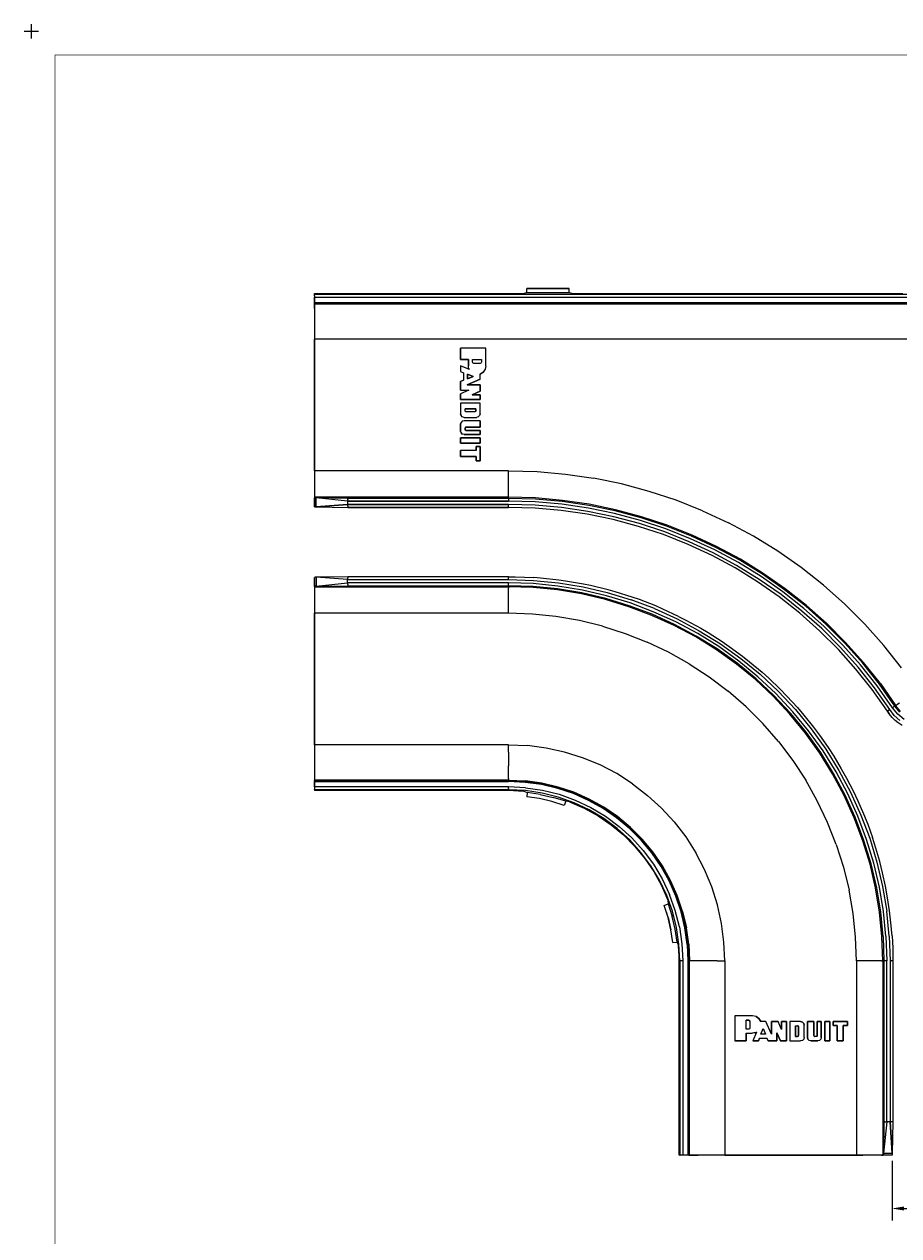
# Model space of a CAD drawing. Extents: x -0.1 to 34.1, y -0.1 to 22.1.
# Drawn here: x -0.1 to 9.2, y 9.3 to 22.1 of the extents above; entities that cross this region are included whole.
import ezdxf

# ---------------------------------------------------------------- set-up
doc = ezdxf.new("R2010")
doc.units = 0
doc.header["$MEASUREMENT"] = 0
doc.header["$PDMODE"] = 2
doc.header["$PDSIZE"] = 0.075
doc.layers.get('Defpoints').update_dxf_attribs({"linetype": 'CONTINUOUS'})
for name, color, linetype in [('Dimension', 6, 'CONTINUOUS'), ('Object', 5, 'CONTINUOUS'), ('Title Block', 3, 'CONTINUOUS')]:
    doc.layers.add(name, color=color, linetype=linetype)
doc.styles.get("Standard").update_dxf_attribs({"font": 'technic_.ttf'})
doc.dimstyles.get("Standard").update_dxf_attribs({"dimtxt": 0.09, "dimasz": 0.125, "dimexe": 0.125, "dimexo": 0.0625, "dimgap": 0.09, "dimtad": 0, "dimtih": 1, "dimtoh": 1, "dimzin": 0, "dimdsep": 46, "dimtxsty": 'Standard', "dimcen": 0.09, "dimadec": 0, "dimazin": 0, "dimtfac": 1, "dimtofl": 0, "dimtmove": 0, "dimatfit": 3, "dimfxl": 0, "dimtolj": 1, "dimtzin": 0, "dimarcsym": 0})

# ---------------------------------------------------------------- blocks, each defined once
blk = doc.blocks.new('*D2')
at = {"layer": 'Defpoints', "color": 0}
for p in [(9.09, 10.131), (9.838, 10.131), (9.838, 9.566)]:
    blk.add_point(p, dxfattribs=at)
at = {"layer": 'Dimension', "color": 0, "lineweight": -2}
for p, q in [((9.09, 10.069), (9.09, 9.441)), ((9.838, 10.069), (9.838, 9.441)), ((9.215, 9.566), (9.713, 9.566)), ((9.838, 9.566), (9.963, 9.566))]:
    blk.add_line(p, q, dxfattribs=at)
at = {"layer": 'Dimension', "color": 0}
for points in [[(9.215, 9.587), (9.215, 9.545), (9.09, 9.566)], [(9.713, 9.587), (9.713, 9.545), (9.838, 9.566)]]:
    blk.add_solid(points, dxfattribs=at)
at = {"layer": 'Dimension', "color": 0, "insert": (10.43, 9.566), "char_height": 0.09, "attachment_point": 5}
blk.add_mtext('\\A1;0.75 [19.1mm]', dxfattribs=at)

msp = doc.modelspace()

# ---------------------------------------------------------------- linework, layer by layer
at = {"layer": 'Object'}
for p, q in [((2.99, 19.222), (2.99, 19.23)), ((2.99, 19.23), (5.193, 19.23)), ((2.99, 19.23), (2.99, 19.222)), ((15.939, 19.222), (2.99, 19.222)), ((2.99, 19.218), (2.99, 19.222)), ((2.99, 19.218), (2.99, 19.222)), ((2.99, 19.207), (2.99, 19.218)), ((2.99, 19.207), (2.99, 19.218)), ((2.99, 19.207), (2.99, 19.191)), ((2.99, 19.207), (2.99, 19.191)), ((5.193, 19.23), (5.232, 19.24)), ((5.232, 19.24), (5.232, 19.284)), ((5.232, 19.284), (5.678, 19.284)), ((5.678, 19.284), (5.232, 19.284)), ((5.232, 19.24), (5.678, 19.24)), ((5.678, 19.24), (5.678, 19.284)), ((5.678, 19.24), (5.718, 19.23)), ((5.718, 19.23), (9.202, 19.23)), ((2.99, 19.136), (2.99, 19.191)), ((2.99, 19.191), (15.939, 19.191)), ((2.99, 19.191), (2.99, 19.136)), ((2.99, 19.131), (2.99, 19.136)), ((2.99, 19.136), (15.939, 19.136)), ((2.99, 19.131), (2.99, 19.136)), ((2.99, 19.128), (2.99, 19.131)), ((2.99, 19.128), (2.99, 19.131)), ((2.99, 19.126), (2.99, 19.128)), ((2.99, 19.128), (2.99, 19.126)), ((15.939, 19.126), (2.99, 19.126)), ((2.99, 19.126), (2.99, 19.12)), ((2.99, 19.126), (2.99, 19.12)), ((2.99, 19.106), (2.99, 19.12)), ((2.99, 19.12), (15.939, 19.12)), ((2.99, 19.12), (2.99, 19.106)), ((2.99, 19.073), (2.99, 19.106)), ((2.99, 19.106), (2.99, 19.073)), ((2.99, 19.073), (2.99, 19.028)), ((2.99, 19.073), (2.99, 19.028)), ((2.99, 19.028), (2.99, 18.969)), ((2.99, 19.028), (2.99, 18.969)), ((2.99, 18.969), (2.99, 18.901)), ((2.99, 18.969), (2.99, 18.901)), ((2.99, 18.901), (2.99, 18.826)), ((2.99, 18.901), (2.99, 18.826)), ((2.99, 18.826), (2.99, 18.747)), ((2.99, 18.826), (2.99, 18.747)), ((15.939, 18.747), (2.99, 18.747)), ((2.99, 17.358), (2.99, 18.747)), ((2.99, 18.747), (2.99, 17.358)), ((4.8, 18.653), (4.533, 18.653)), ((4.533, 18.653), (4.533, 18.532)), ((4.8, 18.653), (4.533, 18.653)), ((4.533, 18.532), (4.533, 18.653)), ((4.8, 18.467), (4.8, 18.653)), ((4.8, 18.467), (4.8, 18.653)), ((4.533, 18.532), (4.617, 18.532)), ((4.617, 18.532), (4.533, 18.532)), ((4.626, 18.427), (4.533, 18.466)), ((4.533, 18.466), (4.533, 18.406)), ((4.533, 18.466), (4.533, 18.406)), ((4.626, 18.427), (4.533, 18.466)), ((4.617, 18.532), (4.617, 18.467)), ((4.617, 18.467), (4.617, 18.532)), ((4.618, 18.453), (4.617, 18.467)), ((4.618, 18.453), (4.617, 18.467)), ((4.62, 18.44), (4.618, 18.453)), ((4.62, 18.44), (4.618, 18.453)), ((4.626, 18.427), (4.62, 18.44)), ((4.626, 18.427), (4.62, 18.44)), ((4.659, 18.532), (4.753, 18.532)), ((4.659, 18.507), (4.659, 18.532)), ((4.659, 18.532), (4.753, 18.532)), ((4.659, 18.507), (4.659, 18.532)), ((4.659, 18.507), (4.661, 18.5)), ((4.661, 18.5), (4.659, 18.507)), ((4.661, 18.5), (4.666, 18.496)), ((4.666, 18.496), (4.661, 18.5)), ((4.672, 18.493), (4.666, 18.496)), ((4.672, 18.493), (4.666, 18.496)), ((4.74, 18.493), (4.672, 18.493)), ((4.74, 18.493), (4.672, 18.493)), ((4.747, 18.496), (4.74, 18.493)), ((4.747, 18.496), (4.74, 18.493)), ((4.751, 18.5), (4.747, 18.496)), ((4.751, 18.5), (4.747, 18.496)), ((4.753, 18.507), (4.751, 18.5)), ((4.753, 18.507), (4.751, 18.5)), ((4.753, 18.532), (4.753, 18.507)), ((4.753, 18.532), (4.753, 18.507)), ((4.792, 18.43), (4.77, 18.399)), ((4.792, 18.43), (4.77, 18.399)), ((4.8, 18.467), (4.792, 18.43)), ((4.8, 18.467), (4.792, 18.43)), ((4.533, 18.406), (4.562, 18.392)), ((4.533, 18.406), (4.562, 18.392)), ((4.562, 18.314), (4.533, 18.3)), ((4.533, 18.3), (4.562, 18.314)), ((4.533, 18.3), (4.533, 18.209)), ((4.533, 18.209), (4.533, 18.3)), ((4.562, 18.392), (4.562, 18.314)), ((4.562, 18.392), (4.562, 18.314)), ((4.604, 18.267), (4.738, 18.327)), ((4.738, 18.327), (4.604, 18.267)), ((4.607, 18.38), (4.664, 18.354)), ((4.607, 18.328), (4.607, 18.38)), ((4.664, 18.354), (4.607, 18.38)), ((4.607, 18.38), (4.607, 18.328)), ((4.664, 18.354), (4.607, 18.328)), ((4.607, 18.328), (4.664, 18.354)), ((4.77, 18.399), (4.738, 18.38)), ((4.738, 18.38), (4.77, 18.399)), ((4.738, 18.327), (4.738, 18.38)), ((4.738, 18.327), (4.738, 18.38)), ((4.62, 18.209), (4.533, 18.171)), ((4.533, 18.209), (4.62, 18.209)), ((4.533, 18.209), (4.62, 18.209)), ((4.62, 18.209), (4.533, 18.171)), ((4.738, 18.267), (4.604, 18.267)), ((4.604, 18.267), (4.738, 18.267)), ((4.654, 18.162), (4.738, 18.198)), ((4.738, 18.198), (4.654, 18.162)), ((4.738, 18.198), (4.738, 18.267)), ((4.738, 18.267), (4.738, 18.198)), ((4.533, 18.171), (4.533, 18.11)), ((4.533, 18.11), (4.533, 18.171)), ((4.533, 18.11), (4.738, 18.11)), ((4.738, 18.11), (4.533, 18.11)), ((4.533, 18.074), (4.533, 17.959)), ((4.738, 18.074), (4.533, 18.074)), ((4.533, 18.074), (4.533, 17.959)), ((4.738, 18.074), (4.533, 18.074)), ((4.738, 18.162), (4.654, 18.162)), ((4.654, 18.162), (4.738, 18.162)), ((4.738, 18.11), (4.738, 18.162)), ((4.738, 18.162), (4.738, 18.11)), ((4.738, 17.959), (4.738, 18.074)), ((4.738, 17.959), (4.738, 18.074)), ((4.538, 17.941), (4.533, 17.959)), ((4.533, 17.959), (4.538, 17.941)), ((4.551, 17.928), (4.538, 17.941)), ((4.551, 17.928), (4.538, 17.941)), ((4.569, 17.922), (4.551, 17.928)), ((4.569, 17.922), (4.551, 17.928)), ((4.569, 17.922), (4.701, 17.922)), ((4.569, 17.922), (4.701, 17.922)), ((4.58, 18.013), (4.694, 18.013)), ((4.58, 17.992), (4.58, 18.013)), ((4.694, 18.013), (4.58, 18.013)), ((4.58, 17.992), (4.58, 18.013)), ((4.581, 17.988), (4.58, 17.992)), ((4.581, 17.988), (4.58, 17.992)), ((4.586, 17.983), (4.581, 17.988)), ((4.586, 17.983), (4.581, 17.988)), ((4.59, 17.982), (4.586, 17.983)), ((4.59, 17.982), (4.586, 17.983)), ((4.684, 17.982), (4.59, 17.982)), ((4.684, 17.982), (4.59, 17.982)), ((4.69, 17.983), (4.684, 17.982)), ((4.69, 17.983), (4.684, 17.982)), ((4.693, 17.988), (4.69, 17.983)), ((4.693, 17.988), (4.69, 17.983)), ((4.694, 17.992), (4.693, 17.988)), ((4.694, 17.992), (4.693, 17.988)), ((4.694, 18.013), (4.694, 17.992)), ((4.694, 17.992), (4.694, 18.013)), ((4.719, 17.928), (4.701, 17.922)), ((4.719, 17.928), (4.701, 17.922)), ((4.732, 17.941), (4.719, 17.928)), ((4.732, 17.941), (4.719, 17.928)), ((4.738, 17.959), (4.732, 17.941)), ((4.738, 17.959), (4.732, 17.941)), ((4.538, 17.869), (4.533, 17.85)), ((4.533, 17.85), (4.538, 17.869)), ((4.533, 17.85), (4.533, 17.778)), ((4.533, 17.778), (4.533, 17.85)), ((4.551, 17.882), (4.538, 17.869)), ((4.551, 17.882), (4.538, 17.869)), ((4.569, 17.887), (4.551, 17.882)), ((4.569, 17.887), (4.551, 17.882)), ((4.738, 17.887), (4.569, 17.887)), ((4.738, 17.887), (4.569, 17.887)), ((4.581, 17.814), (4.58, 17.809)), ((4.581, 17.814), (4.58, 17.809)), ((4.58, 17.794), (4.58, 17.809)), ((4.58, 17.809), (4.58, 17.794)), ((4.581, 17.789), (4.58, 17.794)), ((4.58, 17.794), (4.581, 17.789)), ((4.586, 17.818), (4.581, 17.814)), ((4.586, 17.818), (4.581, 17.814)), ((4.586, 17.786), (4.581, 17.789)), ((4.586, 17.786), (4.581, 17.789)), ((4.59, 17.819), (4.586, 17.818)), ((4.586, 17.818), (4.59, 17.819)), ((4.59, 17.819), (4.738, 17.819)), ((4.738, 17.819), (4.59, 17.819)), ((4.738, 17.819), (4.738, 17.887)), ((4.738, 17.887), (4.738, 17.819)), ((4.538, 17.759), (4.533, 17.778)), ((4.538, 17.759), (4.533, 17.778)), ((4.738, 17.706), (4.533, 17.706)), ((4.533, 17.706), (4.533, 17.65)), ((4.533, 17.65), (4.533, 17.706)), ((4.533, 17.706), (4.738, 17.706)), ((4.551, 17.746), (4.538, 17.759)), ((4.538, 17.759), (4.551, 17.746)), ((4.569, 17.741), (4.551, 17.746)), ((4.569, 17.741), (4.551, 17.746)), ((4.569, 17.741), (4.738, 17.741)), ((4.738, 17.741), (4.569, 17.741)), ((4.59, 17.783), (4.586, 17.786)), ((4.59, 17.783), (4.586, 17.786)), ((4.738, 17.783), (4.59, 17.783)), ((4.59, 17.783), (4.738, 17.783)), ((4.738, 17.741), (4.738, 17.783)), ((4.738, 17.783), (4.738, 17.741)), ((4.738, 17.65), (4.738, 17.706)), ((4.738, 17.706), (4.738, 17.65)), ((4.533, 17.65), (4.738, 17.65)), ((4.738, 17.65), (4.533, 17.65)), ((4.696, 17.573), (4.533, 17.573)), ((4.533, 17.573), (4.533, 17.51)), ((4.696, 17.573), (4.533, 17.573)), ((4.533, 17.51), (4.533, 17.573)), ((4.738, 17.614), (4.696, 17.614)), ((4.696, 17.614), (4.696, 17.573)), ((4.696, 17.573), (4.696, 17.614)), ((4.696, 17.614), (4.738, 17.614)), ((4.738, 17.463), (4.738, 17.614)), ((4.738, 17.614), (4.738, 17.463)), ((4.533, 17.51), (4.696, 17.51)), ((4.696, 17.51), (4.533, 17.51)), ((4.696, 17.51), (4.696, 17.463)), ((4.696, 17.463), (4.696, 17.51)), ((4.696, 17.463), (4.738, 17.463)), ((4.738, 17.463), (4.696, 17.463)), ((5.04, 17.358), (2.99, 17.358)), ((2.99, 17.358), (2.99, 17.289)), ((2.99, 17.358), (2.99, 17.289)), ((2.99, 17.289), (2.99, 17.224)), ((2.99, 17.289), (2.99, 17.224)), ((5.04, 17.358), (5.341, 17.349)), ((5.04, 17.289), (5.04, 17.358)), ((5.04, 17.224), (5.04, 17.289)), ((5.341, 17.349), (5.64, 17.323)), ((5.64, 17.323), (5.938, 17.279)), ((6.232, 17.219), (5.938, 17.279)), ((2.99, 17.224), (2.99, 17.169)), ((2.99, 17.224), (2.99, 17.169)), ((2.99, 17.169), (2.99, 17.124)), ((2.99, 17.169), (2.99, 17.124)), ((5.04, 17.169), (5.04, 17.224)), ((5.04, 17.124), (5.04, 17.169)), ((6.523, 17.141), (6.232, 17.219)), ((2.99, 17.124), (2.99, 17.093)), ((2.99, 17.124), (2.99, 17.093)), ((2.99, 17.093), (2.99, 17.079)), ((2.99, 17.093), (2.99, 17.079)), ((5.04, 17.079), (2.99, 17.079)), ((2.99, 17.079), (2.99, 17.074)), ((2.99, 17.079), (2.99, 17.074)), ((2.993, 17.073), (2.99, 17.074)), ((2.99, 16.98), (2.99, 17.074)), ((2.99, 17.074), (2.99, 16.98)), ((3.002, 17.072), (2.993, 17.073)), ((3.009, 17.071), (3.002, 17.072)), ((3.342, 17.067), (3.002, 17.072)), ((3.34, 17.037), (3.009, 17.071)), ((3.009, 16.978), (3.009, 17.071)), ((3.341, 17.058), (3.34, 17.048)), ((3.34, 17.048), (3.34, 17.038)), ((3.34, 17.038), (5.04, 17.038)), ((5.04, 17.038), (3.34, 17.038)), ((3.34, 17.037), (3.34, 17.002)), ((3.341, 17.058), (3.342, 17.064)), ((3.342, 17.064), (3.342, 17.067)), ((5.04, 17.067), (3.342, 17.067)), ((5.04, 17.093), (5.04, 17.124)), ((5.04, 17.079), (5.04, 17.093)), ((5.04, 17.067), (5.04, 17.079)), ((5.324, 17.071), (5.04, 17.079)), ((5.04, 17.062), (5.04, 17.067)), ((5.324, 17.059), (5.04, 17.067)), ((5.04, 17.062), (5.04, 17.051)), ((5.04, 17.051), (5.04, 17.038)), ((5.322, 17.029), (5.04, 17.038)), ((5.603, 17.004), (5.322, 17.029)), ((5.608, 17.046), (5.324, 17.071)), ((5.607, 17.034), (5.324, 17.059)), ((5.888, 16.993), (5.607, 17.034)), ((5.89, 17.004), (5.608, 17.046)), ((6.809, 17.047), (6.523, 17.141)), ((7.088, 16.936), (6.809, 17.047)), ((2.991, 16.979), (2.99, 16.98)), ((2.991, 16.979), (2.996, 16.978)), ((2.996, 16.978), (3.001, 16.978)), ((3.001, 16.978), (3.009, 16.978)), ((3.34, 17.002), (3.009, 16.978)), ((3.009, 16.978), (3.34, 17.002)), ((3.009, 16.978), (3.341, 16.972)), ((3.34, 17.002), (5.04, 17.002)), ((5.04, 17.002), (3.34, 17.002)), ((3.34, 17.002), (3.34, 16.99)), ((3.34, 16.99), (3.341, 16.98)), ((3.341, 16.98), (3.341, 16.974)), ((3.341, 16.974), (3.341, 16.972)), ((5.04, 16.972), (3.341, 16.972)), ((3.341, 16.972), (5.04, 16.972)), ((5.04, 16.972), (3.341, 16.972)), ((5.32, 16.994), (5.04, 17.002)), ((5.04, 16.988), (5.04, 17.002)), ((5.04, 16.977), (5.04, 16.988)), ((5.04, 16.977), (5.04, 16.972)), ((5.319, 16.964), (5.04, 16.972)), ((5.319, 16.964), (5.04, 16.972)), ((5.596, 16.94), (5.319, 16.964)), ((5.596, 16.94), (5.319, 16.964)), ((5.599, 16.97), (5.32, 16.994)), ((5.871, 16.9), (5.596, 16.94)), ((5.871, 16.9), (5.596, 16.94)), ((5.877, 16.929), (5.599, 16.97)), ((5.882, 16.963), (5.603, 17.004)), ((6.143, 16.843), (5.871, 16.9)), ((6.143, 16.843), (5.871, 16.9)), ((6.151, 16.873), (5.877, 16.929)), ((6.159, 16.907), (5.882, 16.963)), ((6.166, 16.936), (5.888, 16.993)), ((6.168, 16.947), (5.89, 17.004)), ((6.431, 16.833), (6.159, 16.907)), ((6.44, 16.862), (6.166, 16.936)), ((6.443, 16.873), (6.168, 16.947)), ((7.088, 16.936), (7.361, 16.809)), ((6.412, 16.771), (6.143, 16.843)), ((6.412, 16.771), (6.143, 16.843)), ((6.421, 16.8), (6.151, 16.873)), ((6.677, 16.684), (6.412, 16.771)), ((6.677, 16.684), (6.412, 16.771)), ((6.688, 16.712), (6.421, 16.8)), ((6.699, 16.746), (6.431, 16.833)), ((6.709, 16.773), (6.44, 16.862)), ((6.713, 16.784), (6.443, 16.873)), ((6.973, 16.669), (6.709, 16.773)), ((6.978, 16.679), (6.713, 16.784)), ((7.626, 16.666), (7.361, 16.809)), ((6.936, 16.581), (6.677, 16.684)), ((6.948, 16.609), (6.688, 16.712)), ((6.961, 16.641), (6.699, 16.746)), ((7.217, 16.522), (6.961, 16.641)), ((7.23, 16.549), (6.973, 16.669)), ((7.236, 16.559), (6.978, 16.679)), ((7.882, 16.508), (7.626, 16.666)), ((7.188, 16.464), (6.936, 16.581)), ((7.201, 16.491), (6.948, 16.609)), ((7.466, 16.388), (7.217, 16.522)), ((7.48, 16.414), (7.23, 16.549)), ((7.487, 16.424), (7.236, 16.559)), ((7.433, 16.332), (7.188, 16.464)), ((7.448, 16.358), (7.201, 16.491)), ((7.706, 16.24), (7.466, 16.388)), ((7.722, 16.266), (7.48, 16.414)), ((7.729, 16.274), (7.487, 16.424)), ((8.128, 16.336), (7.882, 16.508)), ((7.67, 16.186), (7.433, 16.332)), ((7.67, 16.186), (7.433, 16.332)), ((7.687, 16.211), (7.448, 16.358)), ((7.954, 16.102), (7.722, 16.266)), ((7.962, 16.112), (7.729, 16.274)), ((8.364, 16.149), (8.128, 16.336)), ((2.991, 16.232), (2.99, 16.231)), ((2.99, 16.231), (2.99, 16.137)), ((2.99, 16.137), (2.99, 16.231)), ((2.993, 16.138), (2.99, 16.137)), ((2.99, 16.137), (2.99, 16.132)), ((2.99, 16.137), (2.99, 16.132)), ((2.99, 16.132), (2.99, 16.118)), ((2.99, 16.132), (2.99, 16.118)), ((2.99, 16.132), (5.04, 16.132)), ((2.996, 16.233), (2.991, 16.232)), ((2.993, 16.138), (3.002, 16.139)), ((3.001, 16.233), (2.996, 16.233)), ((3.009, 16.233), (3.001, 16.233)), ((3.002, 16.139), (3.342, 16.144)), ((3.009, 16.14), (3.002, 16.139)), ((3.341, 16.239), (3.009, 16.233)), ((3.009, 16.233), (3.009, 16.14)), ((3.34, 16.209), (3.009, 16.233)), ((3.34, 16.209), (3.009, 16.233)), ((3.009, 16.14), (3.34, 16.174)), ((3.341, 16.231), (3.34, 16.221)), ((3.34, 16.221), (3.34, 16.209)), ((3.34, 16.209), (5.04, 16.209)), ((3.34, 16.174), (3.34, 16.209)), ((3.34, 16.174), (3.34, 16.163)), ((5.04, 16.174), (3.34, 16.174)), ((5.04, 16.174), (3.34, 16.174)), ((3.34, 16.163), (3.341, 16.153)), ((5.04, 16.239), (3.341, 16.239)), ((3.341, 16.237), (3.341, 16.239)), ((3.341, 16.237), (3.341, 16.231)), ((3.341, 16.153), (3.342, 16.147)), ((3.342, 16.147), (3.342, 16.144)), ((3.342, 16.144), (5.04, 16.144)), ((5.04, 16.239), (5.108, 16.238)), ((5.04, 16.237), (5.04, 16.239)), ((5.04, 16.231), (5.04, 16.237)), ((5.04, 16.221), (5.04, 16.231)), ((5.04, 16.209), (5.04, 16.221)), ((5.04, 16.209), (5.303, 16.2)), ((5.04, 16.16), (5.04, 16.174)), ((5.301, 16.166), (5.04, 16.174)), ((5.04, 16.149), (5.04, 16.16)), ((5.04, 16.144), (5.04, 16.149)), ((5.04, 16.144), (5.04, 16.132)), ((5.299, 16.136), (5.04, 16.144)), ((5.04, 16.132), (5.04, 16.118)), ((5.299, 16.124), (5.04, 16.132)), ((5.108, 16.238), (5.306, 16.23)), ((5.558, 16.11), (5.299, 16.136)), ((5.556, 16.099), (5.299, 16.124)), ((5.561, 16.14), (5.301, 16.166)), ((5.303, 16.2), (5.566, 16.174)), ((5.376, 16.224), (5.306, 16.23)), ((5.57, 16.204), (5.376, 16.224)), ((5.819, 16.098), (5.561, 16.14)), ((5.566, 16.174), (5.826, 16.131)), ((5.642, 16.194), (5.57, 16.204)), ((5.832, 16.161), (5.642, 16.194)), ((5.826, 16.131), (6.082, 16.071)), ((5.906, 16.146), (5.832, 16.161)), ((6.09, 16.1), (5.906, 16.146)), ((7.898, 16.027), (7.67, 16.186)), ((7.898, 16.027), (7.67, 16.186)), ((7.917, 16.051), (7.687, 16.211)), ((7.937, 16.079), (7.706, 16.24)), ((8.589, 15.95), (8.364, 16.149)), ((2.99, 16.118), (2.99, 16.088)), ((2.99, 16.118), (2.99, 16.088)), ((2.99, 16.088), (2.99, 16.042)), ((2.99, 16.088), (2.99, 16.042)), ((2.99, 16.042), (2.99, 15.987)), ((2.99, 16.042), (2.99, 15.987)), ((5.04, 16.088), (5.04, 16.118)), ((5.04, 16.042), (5.04, 16.088)), ((5.04, 15.987), (5.04, 16.042)), ((5.811, 16.057), (5.556, 16.099)), ((5.813, 16.068), (5.558, 16.11)), ((6.062, 15.998), (5.811, 16.057)), ((6.066, 16.009), (5.813, 16.068)), ((6.073, 16.038), (5.819, 16.098)), ((6.31, 15.922), (6.062, 15.998)), ((6.314, 15.933), (6.066, 16.009)), ((6.323, 15.962), (6.073, 16.038)), ((6.082, 16.071), (6.334, 15.996)), ((6.166, 16.08), (6.09, 16.1)), ((6.344, 16.023), (6.166, 16.08)), ((6.421, 15.997), (6.344, 16.023)), ((6.593, 15.93), (6.421, 15.997)), ((8.117, 15.854), (7.898, 16.027)), ((8.117, 15.854), (7.898, 16.027)), ((8.136, 15.877), (7.917, 16.051)), ((8.159, 15.903), (7.937, 16.079)), ((8.178, 15.927), (7.954, 16.102)), ((8.186, 15.936), (7.962, 16.112)), ((2.99, 15.987), (2.99, 15.922)), ((2.99, 15.987), (2.99, 15.922)), ((2.99, 15.922), (2.99, 15.853)), ((2.99, 15.922), (2.99, 15.853)), ((5.04, 15.922), (5.04, 15.987)), ((5.04, 15.853), (5.04, 15.922)), ((6.552, 15.831), (6.31, 15.922)), ((6.557, 15.842), (6.314, 15.933)), ((6.568, 15.87), (6.323, 15.962)), ((6.581, 15.902), (6.334, 15.996)), ((6.806, 15.762), (6.568, 15.87)), ((6.581, 15.902), (6.821, 15.793)), ((6.67, 15.897), (6.593, 15.93)), ((6.834, 15.82), (6.67, 15.897)), ((8.346, 15.691), (8.136, 15.877)), ((8.369, 15.717), (8.159, 15.903)), ((8.39, 15.738), (8.178, 15.927)), ((8.398, 15.747), (8.186, 15.936)), ((8.802, 15.737), (8.589, 15.95)), ((2.99, 15.853), (2.99, 14.464)), ((5.04, 15.853), (2.99, 15.853)), ((2.99, 14.464), (2.99, 15.853)), ((5.291, 15.844), (5.04, 15.853)), ((5.54, 15.819), (5.291, 15.844)), ((5.788, 15.777), (5.54, 15.819)), ((6.031, 15.718), (5.788, 15.777)), ((6.788, 15.724), (6.552, 15.831)), ((6.793, 15.736), (6.557, 15.842)), ((7.037, 15.639), (6.806, 15.762)), ((6.821, 15.793), (7.053, 15.669)), ((6.834, 15.82), (6.912, 15.781)), ((6.912, 15.781), (7.069, 15.696)), ((8.324, 15.669), (8.117, 15.854)), ((8.324, 15.669), (8.117, 15.854)), ((8.599, 15.546), (8.398, 15.747)), ((6.031, 15.718), (6.27, 15.641)), ((6.27, 15.641), (6.503, 15.549)), ((7.016, 15.603), (6.788, 15.724)), ((7.021, 15.613), (6.793, 15.736)), ((7.242, 15.477), (7.021, 15.613)), ((7.259, 15.501), (7.037, 15.639)), ((7.053, 15.669), (7.278, 15.53)), ((7.069, 15.696), (7.146, 15.65)), ((7.146, 15.65), (7.294, 15.554)), ((8.522, 15.472), (8.324, 15.669)), ((8.522, 15.472), (8.324, 15.669)), ((8.543, 15.493), (8.346, 15.691)), ((8.569, 15.517), (8.369, 15.717)), ((8.591, 15.538), (8.39, 15.738)), ((9.002, 15.512), (8.802, 15.737)), ((6.73, 15.442), (6.503, 15.549)), ((7.236, 15.467), (7.016, 15.603)), ((7.471, 15.349), (7.259, 15.501)), ((7.278, 15.53), (7.492, 15.377)), ((7.294, 15.554), (7.37, 15.503)), ((7.37, 15.503), (7.51, 15.4)), ((8.73, 15.284), (8.543, 15.493)), ((8.757, 15.307), (8.569, 15.517)), ((8.78, 15.326), (8.591, 15.538)), ((8.789, 15.333), (8.599, 15.546)), ((9.189, 15.277), (9.002, 15.512)), ((6.948, 15.319), (6.73, 15.442)), ((7.446, 15.316), (7.236, 15.467)), ((7.452, 15.326), (7.242, 15.477)), ((7.492, 15.377), (7.696, 15.209)), ((7.51, 15.4), (7.584, 15.341)), ((8.707, 15.264), (8.522, 15.472)), ((8.707, 15.264), (8.522, 15.472)), ((6.948, 15.319), (7.158, 15.181)), ((7.646, 15.152), (7.446, 15.316)), ((7.653, 15.161), (7.452, 15.326)), ((7.672, 15.183), (7.471, 15.349)), ((7.584, 15.341), (7.716, 15.232)), ((7.716, 15.232), (7.788, 15.167)), ((8.88, 15.047), (8.707, 15.264)), ((8.88, 15.047), (8.707, 15.264)), ((8.904, 15.064), (8.73, 15.284)), ((8.932, 15.086), (8.757, 15.307)), ((8.956, 15.103), (8.78, 15.326)), ((8.966, 15.11), (8.789, 15.333)), ((7.158, 15.181), (7.358, 15.03)), ((7.834, 14.976), (7.646, 15.152)), ((7.842, 14.983), (7.653, 15.161)), ((7.863, 15.004), (7.672, 15.183)), ((7.696, 15.209), (7.888, 15.029)), ((7.788, 15.167), (7.909, 15.05)), ((9.119, 14.871), (8.956, 15.103)), ((8.966, 15.11), (9.129, 14.877)), ((7.547, 14.864), (7.358, 15.03)), ((8.011, 14.787), (7.834, 14.976)), ((8.02, 14.794), (7.842, 14.983)), ((8.042, 14.813), (7.863, 15.004)), ((7.888, 15.029), (8.068, 14.837)), ((7.909, 15.05), (7.979, 14.978)), ((7.979, 14.978), (8.091, 14.857)), ((9.04, 14.819), (8.88, 15.047)), ((9.04, 14.819), (8.88, 15.047)), ((9.066, 14.836), (8.904, 15.064)), ((9.094, 14.854), (8.932, 15.086)), ((7.723, 14.688), (7.547, 14.864)), ((8.091, 14.857), (8.158, 14.778)), ((9.106, 14.862), (9.094, 14.854)), ((9.149, 14.787), (9.094, 14.854)), ((9.114, 14.868), (9.106, 14.862)), ((9.119, 14.871), (9.114, 14.868)), ((9.129, 14.877), (9.119, 14.871)), ((9.17, 14.808), (9.119, 14.871)), ((9.141, 14.886), (9.129, 14.877)), ((9.179, 14.816), (9.129, 14.877)), ((9.167, 14.902), (9.141, 14.886)), ((8.174, 14.587), (8.011, 14.787)), ((8.184, 14.593), (8.02, 14.794)), ((8.208, 14.612), (8.042, 14.813)), ((8.068, 14.837), (8.236, 14.633)), ((8.158, 14.778), (8.259, 14.651)), ((9.043, 14.821), (9.04, 14.819)), ((9.059, 14.792), (9.04, 14.819)), ((9.04, 14.819), (9.059, 14.792)), ((9.052, 14.827), (9.043, 14.821)), ((9.066, 14.836), (9.052, 14.827)), ((9.091, 14.753), (9.059, 14.792)), ((9.113, 14.773), (9.066, 14.836)), ((9.122, 14.722), (9.091, 14.753)), ((9.113, 14.773), (9.171, 14.72)), ((9.153, 14.697), (9.122, 14.722)), ((9.217, 14.73), (9.149, 14.787)), ((7.889, 14.499), (7.723, 14.688)), ((8.336, 14.383), (8.184, 14.593)), ((8.36, 14.399), (8.208, 14.612)), ((8.236, 14.633), (8.389, 14.419)), ((8.259, 14.651), (8.322, 14.567)), ((9.197, 14.667), (9.153, 14.697)), ((2.99, 14.464), (2.99, 14.386)), ((5.04, 14.464), (2.99, 14.464)), ((2.99, 14.464), (2.99, 14.386)), ((5.04, 14.464), (5.239, 14.456)), ((5.04, 14.386), (5.04, 14.464)), ((7.889, 14.499), (8.04, 14.299)), ((8.326, 14.377), (8.174, 14.587)), ((8.322, 14.567), (8.413, 14.436)), ((2.99, 14.386), (2.99, 14.31)), ((2.99, 14.386), (2.99, 14.31)), ((5.04, 14.386), (5.04, 14.31)), ((5.437, 14.43), (5.239, 14.456)), ((5.631, 14.387), (5.437, 14.43)), ((5.821, 14.327), (5.631, 14.387)), ((8.462, 14.157), (8.326, 14.377)), ((8.472, 14.162), (8.336, 14.383)), ((8.498, 14.178), (8.36, 14.399)), ((8.389, 14.419), (8.528, 14.194)), ((8.413, 14.436), (8.473, 14.344)), ((8.473, 14.344), (8.553, 14.21)), ((2.99, 14.31), (2.99, 14.242)), ((2.99, 14.31), (2.99, 14.242)), ((2.99, 14.242), (2.99, 14.183)), ((2.99, 14.242), (2.99, 14.183)), ((5.04, 14.31), (5.04, 14.242)), ((5.04, 14.183), (5.04, 14.242)), ((6.006, 14.251), (5.821, 14.327)), ((6.182, 14.159), (6.006, 14.251)), ((8.04, 14.299), (8.178, 14.089)), ((8.553, 14.21), (8.609, 14.112)), ((2.99, 14.183), (2.99, 14.138)), ((2.99, 14.183), (2.99, 14.138)), ((2.99, 14.138), (2.99, 14.107)), ((2.99, 14.138), (2.99, 14.107)), ((2.99, 14.107), (2.99, 14.091)), ((2.99, 14.107), (2.99, 14.091)), ((2.99, 14.091), (2.99, 14.086)), ((5.04, 14.091), (2.99, 14.091)), ((2.99, 14.086), (2.99, 14.091)), ((2.99, 14.086), (2.99, 14.083)), ((5.04, 14.086), (2.99, 14.086)), ((2.99, 14.086), (2.99, 14.083)), ((2.99, 14.083), (2.99, 14.08)), ((2.99, 14.083), (2.99, 14.08)), ((2.99, 14.08), (2.99, 14.076)), ((2.99, 14.08), (2.99, 14.076)), ((5.04, 14.138), (5.04, 14.183)), ((5.04, 14.107), (5.04, 14.138)), ((5.04, 14.107), (5.04, 14.091)), ((5.04, 14.091), (5.04, 14.086)), ((5.04, 14.091), (5.217, 14.083)), ((5.04, 14.083), (5.04, 14.086)), ((5.216, 14.077), (5.04, 14.086)), ((5.04, 14.083), (5.04, 14.08)), ((5.04, 14.08), (5.04, 14.076)), ((5.391, 14.059), (5.217, 14.083)), ((6.35, 14.052), (6.182, 14.159)), ((8.3, 13.871), (8.178, 14.089)), ((8.583, 13.929), (8.462, 14.157)), ((8.594, 13.933), (8.472, 14.162)), ((8.621, 13.947), (8.498, 14.178)), ((8.528, 14.194), (8.652, 13.962)), ((8.609, 14.112), (8.679, 13.976)), ((2.99, 14.076), (2.99, 14.02)), ((2.99, 14.02), (2.99, 14.076)), ((2.99, 14.076), (5.04, 14.076)), ((2.99, 14.02), (2.99, 14.004)), ((5.04, 14.02), (2.99, 14.02)), ((2.99, 14.02), (2.99, 14.004)), ((2.99, 14.004), (2.99, 13.993)), ((2.99, 14.004), (2.99, 13.993)), ((2.99, 13.993), (2.99, 13.989)), ((2.99, 13.989), (2.99, 13.993)), ((2.99, 13.989), (2.99, 13.981)), ((5.04, 13.989), (2.99, 13.989)), ((2.99, 13.989), (2.99, 13.981)), ((5.04, 13.981), (2.99, 13.981)), ((5.214, 14.067), (5.04, 14.076)), ((5.22, 14.011), (5.04, 14.02)), ((5.04, 14.004), (5.04, 14.02)), ((5.04, 14.004), (5.04, 13.993)), ((5.04, 13.993), (5.04, 13.989)), ((5.04, 13.981), (5.04, 13.989)), ((5.218, 13.98), (5.04, 13.989)), ((5.093, 13.981), (5.04, 13.981)), ((5.093, 13.981), (5.146, 13.979)), ((5.146, 13.979), (5.199, 13.974)), ((5.199, 13.974), (5.237, 13.961)), ((5.388, 14.043), (5.214, 14.067)), ((5.39, 14.052), (5.216, 14.077)), ((5.393, 13.954), (5.218, 13.98)), ((5.22, 14.011), (5.399, 13.984)), ((5.237, 13.961), (5.233, 13.916)), ((5.374, 13.94), (5.237, 13.961)), ((5.559, 14.003), (5.388, 14.043)), ((5.561, 14.012), (5.39, 14.052)), ((5.563, 14.018), (5.391, 14.059)), ((5.564, 13.911), (5.393, 13.954)), ((5.399, 13.984), (5.574, 13.941)), ((5.724, 13.948), (5.559, 14.003)), ((5.728, 13.957), (5.561, 14.012)), ((5.73, 13.962), (5.563, 14.018)), ((5.889, 13.886), (5.728, 13.957)), ((5.891, 13.891), (5.73, 13.962)), ((6.35, 14.052), (6.508, 13.93)), ((8.652, 13.962), (8.761, 13.722)), ((8.679, 13.976), (8.729, 13.872)), ((5.367, 13.896), (5.233, 13.916)), ((5.498, 13.866), (5.367, 13.896)), ((5.498, 13.866), (5.367, 13.896)), ((5.374, 13.94), (5.51, 13.909)), ((5.498, 13.867), (5.498, 13.864)), ((5.627, 13.824), (5.498, 13.866)), ((5.498, 13.864), (5.498, 13.866)), ((5.643, 13.867), (5.51, 13.909)), ((5.732, 13.851), (5.564, 13.911)), ((5.574, 13.941), (5.743, 13.88)), ((5.643, 13.867), (5.627, 13.824)), ((5.684, 13.862), (5.643, 13.867)), ((5.684, 13.862), (5.838, 13.796)), ((5.884, 13.877), (5.724, 13.948)), ((5.892, 13.776), (5.732, 13.851)), ((5.743, 13.88), (5.907, 13.803)), ((6.038, 13.791), (5.884, 13.877)), ((6.042, 13.8), (5.889, 13.886)), ((6.046, 13.804), (5.891, 13.891)), ((6.654, 13.796), (6.508, 13.93)), ((8.408, 13.644), (8.3, 13.871)), ((8.69, 13.693), (8.583, 13.929)), ((8.701, 13.698), (8.594, 13.933)), ((8.729, 13.709), (8.621, 13.947)), ((8.729, 13.872), (8.789, 13.733)), ((5.838, 13.796), (5.984, 13.713)), ((6.044, 13.684), (5.892, 13.776)), ((5.907, 13.803), (6.062, 13.71)), ((5.984, 13.713), (6.123, 13.619)), ((6.181, 13.692), (6.038, 13.791)), ((6.188, 13.701), (6.042, 13.8)), ((6.191, 13.706), (6.046, 13.804)), ((6.062, 13.71), (6.207, 13.602)), ((6.323, 13.588), (6.188, 13.701)), ((6.327, 13.592), (6.191, 13.706)), ((6.789, 13.649), (6.654, 13.796)), ((8.781, 13.451), (8.69, 13.693)), ((8.792, 13.454), (8.701, 13.698)), ((8.821, 13.464), (8.729, 13.709)), ((8.761, 13.722), (8.853, 13.476)), ((8.789, 13.733), (8.832, 13.624)), ((6.187, 13.579), (6.044, 13.684)), ((6.123, 13.619), (6.252, 13.512)), ((6.317, 13.581), (6.181, 13.692)), ((6.319, 13.459), (6.187, 13.579)), ((6.207, 13.602), (6.34, 13.481)), ((6.44, 13.457), (6.317, 13.581)), ((6.448, 13.463), (6.323, 13.588)), ((6.451, 13.468), (6.327, 13.592)), ((6.789, 13.649), (6.911, 13.491)), ((8.5, 13.411), (8.408, 13.644)), ((8.832, 13.624), (8.882, 13.486)), ((6.252, 13.512), (6.371, 13.393)), ((6.438, 13.328), (6.319, 13.459)), ((6.34, 13.481), (6.461, 13.348)), ((6.551, 13.322), (6.44, 13.457)), ((6.56, 13.329), (6.448, 13.463)), ((6.564, 13.332), (6.451, 13.468)), ((6.911, 13.491), (7.018, 13.323)), ((8.857, 13.203), (8.781, 13.451)), ((8.868, 13.207), (8.792, 13.454)), ((8.897, 13.214), (8.821, 13.464)), ((8.853, 13.476), (8.93, 13.223)), ((8.919, 13.371), (8.882, 13.486)), ((6.371, 13.393), (6.478, 13.264)), ((6.543, 13.186), (6.438, 13.328)), ((6.461, 13.348), (6.569, 13.202)), ((6.65, 13.178), (6.551, 13.322)), ((6.659, 13.183), (6.56, 13.329)), ((6.56, 13.329), (6.659, 13.183)), ((6.664, 13.187), (6.564, 13.332)), ((7.11, 13.147), (7.018, 13.323)), ((8.5, 13.411), (8.576, 13.172)), ((8.959, 13.231), (8.919, 13.371)), ((6.478, 13.264), (6.573, 13.126)), ((6.634, 13.033), (6.543, 13.186)), ((6.569, 13.202), (6.662, 13.048)), ((6.744, 13.03), (6.659, 13.183)), ((6.75, 13.032), (6.664, 13.187)), ((8.916, 12.952), (8.857, 13.203)), ((8.927, 12.954), (8.868, 13.207)), ((8.956, 12.96), (8.897, 13.214)), ((8.93, 13.223), (8.99, 12.967)), ((8.989, 13.112), (8.959, 13.231)), ((6.573, 13.126), (6.654, 12.979)), ((6.736, 13.026), (6.65, 13.178)), ((7.186, 12.962), (7.11, 13.147)), ((8.576, 13.172), (8.636, 12.928)), ((9.02, 12.972), (8.989, 13.112)), ((6.71, 12.873), (6.634, 13.033)), ((6.654, 12.979), (6.721, 12.824)), ((6.662, 13.048), (6.739, 12.884)), ((6.807, 12.866), (6.736, 13.026)), ((6.816, 12.869), (6.744, 13.03)), ((6.821, 12.871), (6.75, 13.032)), ((7.246, 12.772), (7.186, 12.962)), ((8.678, 12.681), (8.636, 12.928)), ((8.958, 12.697), (8.916, 12.952)), ((8.969, 12.698), (8.927, 12.954)), ((8.999, 12.702), (8.956, 12.96)), ((8.99, 12.967), (9.033, 12.707)), ((9.042, 12.849), (9.02, 12.972)), ((6.77, 12.706), (6.71, 12.873)), ((6.721, 12.824), (6.726, 12.784)), ((6.8, 12.714), (6.739, 12.884)), ((6.862, 12.699), (6.807, 12.866)), ((6.871, 12.702), (6.816, 12.869)), ((6.877, 12.703), (6.821, 12.871)), ((9.062, 12.711), (9.042, 12.849)), ((6.683, 12.768), (6.726, 12.784)), ((6.724, 12.639), (6.683, 12.768)), ((6.724, 12.638), (6.706, 12.697)), ((6.724, 12.638), (6.706, 12.697)), ((6.726, 12.784), (6.768, 12.651)), ((6.813, 12.533), (6.77, 12.706)), ((6.843, 12.54), (6.8, 12.714)), ((6.902, 12.529), (6.862, 12.699)), ((6.912, 12.531), (6.871, 12.702)), ((6.877, 12.703), (6.918, 12.532)), ((7.289, 12.578), (7.246, 12.772)), ((8.703, 12.431), (8.678, 12.681)), ((8.982, 12.44), (8.958, 12.697)), ((8.994, 12.44), (8.969, 12.698)), ((9.024, 12.442), (8.999, 12.702)), ((9.059, 12.444), (9.033, 12.707)), ((9.078, 12.583), (9.062, 12.711)), ((6.754, 12.508), (6.724, 12.639)), ((6.724, 12.639), (6.754, 12.508)), ((6.724, 12.638), (6.724, 12.639)), ((6.724, 12.639), (6.724, 12.638)), ((6.739, 12.573), (6.724, 12.638)), ((6.739, 12.573), (6.724, 12.638)), ((6.799, 12.516), (6.768, 12.651)), ((7.314, 12.38), (7.289, 12.578)), ((9.089, 12.447), (9.078, 12.583)), ((6.774, 12.374), (6.754, 12.508)), ((6.82, 12.378), (6.799, 12.516)), ((6.839, 12.358), (6.813, 12.533)), ((6.843, 12.54), (6.87, 12.361)), ((6.926, 12.356), (6.902, 12.529)), ((6.936, 12.357), (6.912, 12.531)), ((6.942, 12.358), (6.918, 12.532)), ((8.712, 12.181), (8.703, 12.431)), ((8.991, 12.181), (8.982, 12.44)), ((8.994, 12.44), (9.003, 12.181)), ((9.024, 12.442), (9.033, 12.181)), ((9.059, 12.444), (9.068, 12.181)), ((9.089, 12.447), (9.096, 12.316)), ((6.774, 12.374), (6.82, 12.378)), ((6.82, 12.378), (6.833, 12.339)), ((6.838, 12.287), (6.833, 12.339)), ((6.84, 12.233), (6.838, 12.287)), ((6.848, 12.181), (6.839, 12.358)), ((6.87, 12.361), (6.879, 12.181)), ((6.926, 12.356), (6.934, 12.181)), ((6.944, 12.181), (6.936, 12.357)), ((6.942, 12.358), (6.95, 12.181)), ((7.323, 12.181), (7.314, 12.38)), ((9.096, 12.316), (9.098, 12.181)), ((6.84, 12.181), (6.84, 12.233)), ((6.84, 12.181), (6.848, 12.181)), ((6.84, 10.131), (6.84, 12.181)), ((6.848, 12.181), (6.848, 10.131)), ((6.852, 12.181), (6.848, 12.181)), ((6.863, 12.181), (6.852, 12.181)), ((6.879, 12.181), (6.863, 12.181)), ((6.879, 12.181), (6.879, 10.131)), ((6.939, 12.181), (6.934, 12.181)), ((6.934, 12.181), (6.934, 10.131)), ((6.942, 12.181), (6.939, 12.181)), ((6.944, 12.181), (6.942, 12.181)), ((6.944, 12.181), (6.944, 10.131)), ((6.95, 12.181), (6.944, 12.181)), ((6.966, 12.181), (6.95, 12.181)), ((6.95, 10.131), (6.95, 12.181)), ((6.997, 12.181), (6.966, 12.181)), ((7.042, 12.181), (6.997, 12.181)), ((7.101, 12.181), (7.042, 12.181)), ((7.169, 12.181), (7.101, 12.181)), ((7.244, 12.181), (7.169, 12.181)), ((7.244, 12.181), (7.323, 12.181)), ((7.323, 12.181), (7.323, 10.131)), ((8.781, 12.181), (8.712, 12.181)), ((8.712, 12.181), (8.712, 10.131)), ((8.846, 12.181), (8.781, 12.181)), ((8.901, 12.181), (8.846, 12.181)), ((8.947, 12.181), (8.901, 12.181)), ((8.977, 12.181), (8.947, 12.181)), ((8.977, 12.181), (8.991, 12.181)), ((8.991, 12.181), (8.991, 10.131)), ((9.003, 12.181), (8.991, 12.181)), ((9.003, 12.181), (9.003, 10.483)), ((9.008, 12.181), (9.003, 12.181)), ((9.019, 12.181), (9.008, 12.181)), ((9.033, 12.181), (9.019, 12.181)), ((9.033, 10.481), (9.033, 12.181)), ((9.033, 10.481), (9.033, 12.181)), ((9.068, 12.181), (9.068, 10.481)), ((9.068, 12.181), (9.08, 12.181)), ((9.068, 12.181), (9.068, 10.481)), ((9.09, 12.181), (9.08, 12.181)), ((9.096, 12.181), (9.09, 12.181)), ((9.098, 12.181), (9.096, 12.181)), ((9.098, 12.181), (9.098, 10.482)), ((7.43, 11.602), (7.43, 11.336)), ((7.616, 11.602), (7.43, 11.602)), ((7.43, 11.602), (7.43, 11.336)), ((7.616, 11.602), (7.43, 11.602)), ((7.577, 11.556), (7.55, 11.556)), ((7.55, 11.461), (7.55, 11.556)), ((7.55, 11.461), (7.55, 11.556)), ((7.55, 11.556), (7.577, 11.556)), ((7.583, 11.553), (7.577, 11.556)), ((7.583, 11.553), (7.577, 11.556)), ((7.583, 11.553), (7.588, 11.549)), ((7.588, 11.549), (7.583, 11.553)), ((7.588, 11.549), (7.589, 11.542)), ((7.589, 11.542), (7.588, 11.549)), ((7.589, 11.542), (7.589, 11.474)), ((7.589, 11.542), (7.589, 11.474)), ((7.653, 11.594), (7.616, 11.602)), ((7.653, 11.594), (7.616, 11.602)), ((7.683, 11.572), (7.653, 11.594)), ((7.653, 11.594), (7.683, 11.572)), ((7.703, 11.54), (7.683, 11.572)), ((7.683, 11.572), (7.703, 11.54)), ((7.757, 11.54), (7.703, 11.54)), ((7.757, 11.54), (7.703, 11.54)), ((7.817, 11.407), (7.757, 11.54)), ((7.817, 11.407), (7.757, 11.54)), ((7.886, 11.54), (7.817, 11.54)), ((7.817, 11.54), (7.817, 11.407)), ((7.817, 11.407), (7.817, 11.54)), ((7.817, 11.54), (7.886, 11.54)), ((7.921, 11.457), (7.886, 11.54)), ((7.921, 11.457), (7.886, 11.54)), ((7.921, 11.54), (7.921, 11.457)), ((7.973, 11.54), (7.921, 11.54)), ((7.921, 11.457), (7.921, 11.54)), ((7.921, 11.54), (7.973, 11.54)), ((7.973, 11.336), (7.973, 11.54)), ((7.973, 11.54), (7.973, 11.336)), ((8.123, 11.54), (8.009, 11.54)), ((8.009, 11.54), (8.009, 11.336)), ((8.123, 11.54), (8.009, 11.54)), ((8.009, 11.54), (8.009, 11.336)), ((8.142, 11.534), (8.123, 11.54)), ((8.123, 11.54), (8.142, 11.534)), ((8.156, 11.521), (8.142, 11.534)), ((8.142, 11.534), (8.156, 11.521)), ((8.16, 11.503), (8.156, 11.521)), ((8.156, 11.521), (8.16, 11.503)), ((8.263, 11.54), (8.196, 11.54)), ((8.196, 11.54), (8.196, 11.371)), ((8.196, 11.371), (8.196, 11.54)), ((8.196, 11.54), (8.263, 11.54)), ((8.263, 11.392), (8.263, 11.54)), ((8.263, 11.54), (8.263, 11.392)), ((8.299, 11.54), (8.299, 11.392)), ((8.342, 11.54), (8.299, 11.54)), ((8.299, 11.392), (8.299, 11.54)), ((8.299, 11.54), (8.342, 11.54)), ((8.342, 11.371), (8.342, 11.54)), ((8.342, 11.54), (8.342, 11.371)), ((8.378, 11.54), (8.378, 11.336)), ((8.432, 11.54), (8.378, 11.54)), ((8.378, 11.336), (8.378, 11.54)), ((8.378, 11.54), (8.432, 11.54)), ((8.432, 11.336), (8.432, 11.54)), ((8.432, 11.54), (8.432, 11.336)), ((8.468, 11.54), (8.468, 11.498)), ((8.62, 11.54), (8.468, 11.54)), ((8.468, 11.498), (8.468, 11.54)), ((8.468, 11.54), (8.62, 11.54)), ((8.62, 11.498), (8.62, 11.54)), ((8.62, 11.54), (8.62, 11.498)), ((7.577, 11.461), (7.55, 11.461)), ((7.577, 11.461), (7.55, 11.461)), ((7.55, 11.336), (7.55, 11.419)), ((7.55, 11.419), (7.616, 11.419)), ((7.55, 11.419), (7.616, 11.419)), ((7.55, 11.419), (7.55, 11.336)), ((7.583, 11.463), (7.577, 11.461)), ((7.583, 11.463), (7.577, 11.461)), ((7.588, 11.468), (7.583, 11.463)), ((7.588, 11.468), (7.583, 11.463)), ((7.589, 11.474), (7.588, 11.468)), ((7.589, 11.474), (7.588, 11.468)), ((7.63, 11.42), (7.616, 11.419)), ((7.63, 11.42), (7.616, 11.419)), ((7.656, 11.428), (7.618, 11.336)), ((7.656, 11.428), (7.618, 11.336)), ((7.643, 11.422), (7.63, 11.42)), ((7.643, 11.422), (7.63, 11.42)), ((7.656, 11.428), (7.643, 11.422)), ((7.643, 11.422), (7.656, 11.428)), ((7.703, 11.409), (7.729, 11.467)), ((7.703, 11.409), (7.729, 11.467)), ((7.754, 11.409), (7.703, 11.409)), ((7.754, 11.409), (7.703, 11.409)), ((7.729, 11.467), (7.754, 11.409)), ((7.729, 11.467), (7.754, 11.409)), ((7.874, 11.336), (7.874, 11.422)), ((7.874, 11.422), (7.912, 11.336)), ((7.912, 11.336), (7.874, 11.422)), ((7.874, 11.422), (7.874, 11.336)), ((8.07, 11.497), (8.09, 11.497)), ((8.07, 11.382), (8.07, 11.497)), ((8.07, 11.497), (8.09, 11.497)), ((8.07, 11.497), (8.07, 11.382)), ((8.09, 11.497), (8.096, 11.496)), ((8.096, 11.496), (8.09, 11.497)), ((8.096, 11.496), (8.099, 11.492)), ((8.099, 11.492), (8.096, 11.496)), ((8.101, 11.487), (8.099, 11.492)), ((8.101, 11.487), (8.099, 11.492)), ((8.101, 11.392), (8.099, 11.388)), ((8.101, 11.392), (8.099, 11.388)), ((8.101, 11.392), (8.101, 11.487)), ((8.101, 11.487), (8.101, 11.392)), ((8.16, 11.371), (8.16, 11.503)), ((8.16, 11.371), (8.16, 11.503)), ((8.266, 11.388), (8.263, 11.392)), ((8.263, 11.392), (8.266, 11.388)), ((8.299, 11.392), (8.298, 11.388)), ((8.299, 11.392), (8.298, 11.388)), ((8.468, 11.498), (8.51, 11.498)), ((8.51, 11.498), (8.468, 11.498)), ((8.51, 11.498), (8.51, 11.336)), ((8.51, 11.336), (8.51, 11.498)), ((8.572, 11.498), (8.62, 11.498)), ((8.572, 11.336), (8.572, 11.498)), ((8.62, 11.498), (8.572, 11.498)), ((8.572, 11.498), (8.572, 11.336)), ((7.43, 11.336), (7.55, 11.336)), ((7.55, 11.336), (7.43, 11.336)), ((7.618, 11.336), (7.678, 11.336)), ((7.678, 11.336), (7.618, 11.336)), ((7.678, 11.336), (7.69, 11.364)), ((7.69, 11.364), (7.678, 11.336)), ((7.69, 11.364), (7.768, 11.364)), ((7.69, 11.364), (7.768, 11.364)), ((7.768, 11.364), (7.782, 11.336)), ((7.782, 11.336), (7.768, 11.364)), ((7.782, 11.336), (7.874, 11.336)), ((7.874, 11.336), (7.782, 11.336)), ((7.912, 11.336), (7.973, 11.336)), ((7.973, 11.336), (7.912, 11.336)), ((8.009, 11.336), (8.123, 11.336)), ((8.009, 11.336), (8.123, 11.336)), ((8.09, 11.382), (8.07, 11.382)), ((8.07, 11.382), (8.09, 11.382)), ((8.096, 11.383), (8.09, 11.382)), ((8.096, 11.383), (8.09, 11.382)), ((8.099, 11.388), (8.096, 11.383)), ((8.099, 11.388), (8.096, 11.383)), ((8.142, 11.34), (8.123, 11.336)), ((8.142, 11.34), (8.123, 11.336)), ((8.156, 11.353), (8.142, 11.34)), ((8.156, 11.353), (8.142, 11.34)), ((8.16, 11.371), (8.156, 11.353)), ((8.16, 11.371), (8.156, 11.353)), ((8.201, 11.353), (8.196, 11.371)), ((8.196, 11.371), (8.201, 11.353)), ((8.214, 11.34), (8.201, 11.353)), ((8.214, 11.34), (8.201, 11.353)), ((8.232, 11.336), (8.214, 11.34)), ((8.232, 11.336), (8.214, 11.34)), ((8.232, 11.336), (8.306, 11.336)), ((8.306, 11.336), (8.232, 11.336)), ((8.269, 11.383), (8.266, 11.388)), ((8.266, 11.388), (8.269, 11.383)), ((8.274, 11.382), (8.269, 11.383)), ((8.269, 11.383), (8.274, 11.382)), ((8.289, 11.382), (8.274, 11.382)), ((8.289, 11.382), (8.274, 11.382)), ((8.294, 11.383), (8.289, 11.382)), ((8.294, 11.383), (8.289, 11.382)), ((8.298, 11.388), (8.294, 11.383)), ((8.298, 11.388), (8.294, 11.383)), ((8.323, 11.34), (8.306, 11.336)), ((8.323, 11.34), (8.306, 11.336)), ((8.337, 11.353), (8.323, 11.34)), ((8.337, 11.353), (8.323, 11.34)), ((8.342, 11.371), (8.337, 11.353)), ((8.342, 11.371), (8.337, 11.353)), ((8.378, 11.336), (8.432, 11.336)), ((8.432, 11.336), (8.378, 11.336)), ((8.51, 11.336), (8.572, 11.336)), ((8.572, 11.336), (8.51, 11.336)), ((9.003, 10.483), (8.998, 10.143)), ((9.033, 10.481), (8.999, 10.149)), ((9.006, 10.482), (9.003, 10.483)), ((9.012, 10.482), (9.006, 10.482)), ((9.012, 10.482), (9.022, 10.481)), ((9.022, 10.481), (9.033, 10.481)), ((9.068, 10.481), (9.033, 10.481)), ((9.092, 10.149), (9.068, 10.481)), ((9.068, 10.481), (9.08, 10.481)), ((9.068, 10.481), (9.092, 10.149)), ((9.09, 10.481), (9.08, 10.481)), ((9.096, 10.482), (9.09, 10.481)), ((9.098, 10.482), (9.092, 10.149)), ((9.098, 10.482), (9.096, 10.482)), ((6.848, 10.131), (6.84, 10.131)), ((6.848, 10.131), (6.84, 10.131)), ((6.852, 10.131), (6.848, 10.131)), ((6.848, 10.131), (6.852, 10.131)), ((6.863, 10.131), (6.852, 10.131)), ((6.863, 10.131), (6.852, 10.131)), ((6.879, 10.131), (6.863, 10.131)), ((6.879, 10.131), (6.863, 10.131)), ((6.934, 10.131), (6.879, 10.131)), ((6.934, 10.131), (6.879, 10.131)), ((6.939, 10.131), (6.934, 10.131)), ((6.939, 10.131), (6.934, 10.131)), ((6.942, 10.131), (6.939, 10.131)), ((6.942, 10.131), (6.939, 10.131)), ((6.944, 10.131), (6.942, 10.131)), ((6.944, 10.131), (6.942, 10.131)), ((6.95, 10.131), (6.944, 10.131)), ((6.944, 10.131), (6.95, 10.131)), ((6.966, 10.131), (6.95, 10.131)), ((6.95, 10.131), (6.966, 10.131)), ((6.997, 10.131), (6.966, 10.131)), ((6.966, 10.131), (6.997, 10.131)), ((7.042, 10.131), (6.997, 10.131)), ((6.997, 10.131), (7.042, 10.131)), ((7.101, 10.131), (7.042, 10.131)), ((7.101, 10.131), (7.042, 10.131)), ((7.169, 10.131), (7.101, 10.131)), ((7.169, 10.131), (7.101, 10.131)), ((7.244, 10.131), (7.169, 10.131)), ((7.244, 10.131), (7.169, 10.131)), ((7.323, 10.131), (7.244, 10.131)), ((7.323, 10.131), (7.244, 10.131)), ((8.712, 10.131), (7.323, 10.131)), ((7.323, 10.131), (8.712, 10.131)), ((8.781, 10.131), (8.712, 10.131)), ((8.712, 10.131), (8.781, 10.131)), ((8.846, 10.131), (8.781, 10.131)), ((8.846, 10.131), (8.781, 10.131)), ((8.901, 10.131), (8.846, 10.131)), ((8.901, 10.131), (8.846, 10.131)), ((8.947, 10.131), (8.901, 10.131)), ((8.947, 10.131), (8.901, 10.131)), ((8.977, 10.131), (8.947, 10.131)), ((8.977, 10.131), (8.947, 10.131)), ((8.991, 10.131), (8.977, 10.131)), ((8.977, 10.131), (8.991, 10.131)), ((8.996, 10.131), (8.991, 10.131)), ((8.991, 10.131), (8.996, 10.131)), ((8.997, 10.134), (8.996, 10.131)), ((9.09, 10.131), (8.996, 10.131)), ((9.09, 10.131), (8.996, 10.131)), ((8.998, 10.143), (8.997, 10.134)), ((8.998, 10.143), (8.999, 10.149)), ((8.999, 10.149), (9.092, 10.149)), ((9.091, 10.132), (9.09, 10.131)), ((9.092, 10.136), (9.091, 10.132)), ((9.092, 10.149), (9.092, 10.142)), ((9.092, 10.142), (9.092, 10.136))]:
    msp.add_line(p, q, dxfattribs=at)
at = {"layer": 'Title Block', "const_width": 0.01}
msp.add_lwpolyline([(33.75, 0.25), (0.25, 0.25), (0.25, 21.75), (33.75, 21.75)], close=True, dxfattribs=at)
at = {"layer": 'Title Block'}
msp.add_point((0, 22), dxfattribs=at)

# ---------------------------------------------------------------- dimensions: what is measured, and where the dimension line sits
at = {"layer": 'Dimension'}
dim = msp.add_linear_dim(base=(9.838, 9.566), p1=(9.09, 10.131), p2=(9.838, 10.131), text='0.75 [19.1mm]', dimstyle='Standard', dxfattribs=at)
dim.commit()
dim.dimension.update_dxf_attribs({"geometry": '*D2', "text_midpoint": (10.43, 9.566)})

doc.saveas('drawing.dxf')
